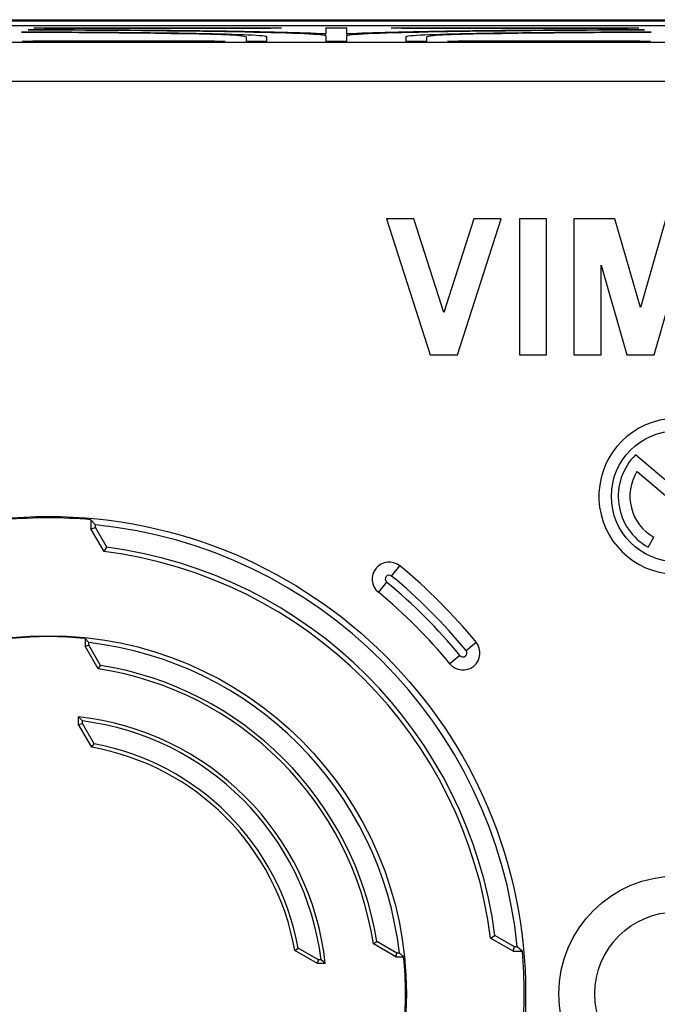
# Model space of a CAD drawing. Units: millimetres. Extents: x -54 to 54, y -37 to 37.
# Drawn here: x -25 to -1, y 0 to 37 of the extents above; entities that cross this region are included whole.
import ezdxf

# ---------------------------------------------------------------- set-up
doc = ezdxf.new("R2010")
doc.units = ezdxf.units.MM
doc.header["$LTSCALE"] = 16.335
doc.layers.get('0').update_dxf_attribs({"linetype": 'CONTINUOUS'})
for name, color, linetype in [('ASSI', 7, 'CONTINUOUS'), ('DRAFT', 7, 'CONTINUOUS'), ('RACCORDO', 7, 'CONTINUOUS'), ('SUPERFICI', 7, 'CONTINUOUS')]:
    doc.layers.add(name, color=color, linetype=linetype)

msp = doc.modelspace()

# ---------------------------------------------------------------- linework, layer by layer
at = {"color": 7, "linetype": 'CONTINUOUS'}
for radius in [4.5, 3.126]:
    msp.add_circle((0, 0), radius, dxfattribs=at)
at = {"layer": 'ASSI', "color": 7, "linetype": 'CONTINUOUS'}
for p, q in [((-11.084, 29.6), (-9.414, 24.4)), ((-10.043, 29.6), (-11.084, 29.6)), ((-8.894, 26.019), (-10.043, 29.6)), ((-7.744, 29.6), (-8.894, 26.019)), ((-8.374, 24.4), (-6.704, 29.6)), ((-6.704, 29.6), (-7.744, 29.6)), ((-6.011, 29.6), (-6.011, 24.4)), ((-4.971, 29.6), (-6.011, 29.6)), ((-4.971, 24.4), (-4.971, 29.6)), ((-3.931, 29.6), (-3.931, 24.4)), ((-2.359, 29.6), (-3.931, 29.6)), ((-1.387, 26.214), (-2.359, 29.6)), ((-0.416, 29.6), (-1.387, 26.214)), ((-2.891, 24.4), (-2.891, 27.829)), ((-2.891, 27.829), (-1.907, 24.4)), ((-0.867, 24.4), (0.116, 27.829)), ((-9.414, 24.4), (-8.374, 24.4)), ((-6.011, 24.4), (-4.971, 24.4)), ((-3.931, 24.4), (-2.891, 24.4)), ((-1.907, 24.4), (-0.867, 24.4)), ((-0.248, 19.463), (-1.577, 20.582)), ((-1.518, 19.948), (-0.248, 18.878)), ((-1.093, 17.052), (-0.876, 17.439))]:
    msp.add_line(p, q, dxfattribs=at)
msp.add_circle((0, 19), 2.498, dxfattribs=at)
for radius, start, end in [(2.974, 292.0885, 273.4298), (2.234, 134.9003, 240.6959), (1.79, 148.0267, 240.6959)]:
    msp.add_arc((0, 19), radius, start, end, dxfattribs=at)
at = {"layer": 'DRAFT', "color": 7, "linetype": 'CONTINUOUS'}
for p, q in [((-24.55, 36.889), (-24.55, 36.887)), ((-24.55, 36.889), (-15.1, 36.889)), ((-24.55, 36.887), (-24.146, 36.875)), ((-24.146, 36.875), (-15.504, 36.875)), ((-15.504, 36.875), (-15.1, 36.887)), ((-15.1, 36.887), (-15.1, 36.889)), ((-13.4, 36.889), (-13.4, 36.677)), ((-13.4, 36.889), (-12.6, 36.889)), ((-12.6, 36.677), (-12.6, 36.889)), ((-10.9, 36.889), (-10.9, 36.887)), ((-10.9, 36.889), (-1.45, 36.889)), ((-1.45, 36.887), (-1.45, 36.889)), ((-25.027, 36.726), (-24.525, 36.711)), ((-24.773, 36.813), (-24.275, 36.798)), ((-16.45, 36.546), (-16.45, 36.365)), ((-15.65, 36.365), (-15.65, 36.546)), ((-15.65, 36.546), (-15.65, 36.546)), ((-13.4, 36.58), (-13.4, 36.365)), ((-12.6, 36.365), (-12.6, 36.58)), ((-10.35, 36.546), (-10.35, 36.365)), ((-9.55, 36.365), (-9.55, 36.546)), ((-24.596, 36.379), (-25, 36.367)), ((-25, 36.367), (-25, 36.365)), ((-17.25, 36.365), (-25, 36.365)), ((-24.597, 36.365), (-24.596, 36.379)), ((-17.654, 36.379), (-24.596, 36.379)), ((-17.653, 36.365), (-17.654, 36.379)), ((-17.25, 36.367), (-17.654, 36.379)), ((-17.25, 36.365), (-17.25, 36.367)), ((-15.65, 36.365), (-16.45, 36.365)), ((-12.6, 36.365), (-13.4, 36.365)), ((-9.55, 36.365), (-10.35, 36.365)), ((-8.75, 36.367), (-8.75, 36.365)), ((-1, 36.365), (-8.75, 36.365)), ((-1, 36.365), (-1, 36.367)), ((-22.376, 18.104), (-22.376, 17.763)), ((-22.376, 17.763), (-22.2, 17.81)), ((-21.873, 16.89), (-22.376, 17.763)), ((-22.2, 17.81), (-22.2, 17.91)), ((-21.764, 17.054), (-22.2, 17.81)), ((-21.873, 16.89), (-21.764, 17.054)), ((-22.591, 13.568), (-22.591, 13.273)), ((-22.591, 13.568), (-22.481, 13.446)), ((-22.591, 13.273), (-22.45, 13.311)), ((-22.095, 12.414), (-22.591, 13.273)), ((-22.481, 13.446), (-22.45, 13.411)), ((-22.45, 13.311), (-22.45, 13.411)), ((-22.007, 12.543), (-22.45, 13.311)), ((-22.095, 12.414), (-22.007, 12.543)), ((-22.841, 10.281), (-22.841, 10.578)), ((-22.841, 10.578), (-22.747, 10.472)), ((-22.841, 10.281), (-22.7, 10.319)), ((-22.34, 9.414), (-22.841, 10.281)), ((-22.747, 10.472), (-22.7, 10.419)), ((-22.7, 10.319), (-22.7, 10.419)), ((-22.251, 9.541), (-22.7, 10.319)), ((-22.34, 9.414), (-22.251, 9.541)), ((-11.586, 1.905), (-11.515, 1.954)), ((-10.727, 1.409), (-11.586, 1.905)), ((-11.515, 1.954), (-11.457, 1.993)), ((-10.689, 1.55), (-11.457, 1.993)), ((-7.109, 2.121), (-6.945, 2.23)), ((-6.247, 1.624), (-7.109, 2.121)), ((-6.2, 1.8), (-6.945, 2.23)), ((-14.586, 1.66), (-14.459, 1.749)), ((-13.719, 1.159), (-14.586, 1.66)), ((-13.681, 1.3), (-14.459, 1.749)), ((-10.727, 1.409), (-10.689, 1.55)), ((-10.589, 1.55), (-10.689, 1.55)), ((-10.467, 1.44), (-10.589, 1.55)), ((-6.247, 1.624), (-6.2, 1.8)), ((-6.247, 1.624), (-5.896, 1.624)), ((-6.09, 1.8), (-6.2, 1.8)), ((-13.719, 1.159), (-13.681, 1.3)), ((-13.422, 1.159), (-13.719, 1.159)), ((-13.581, 1.3), (-13.681, 1.3)), ((-13.475, 1.206), (-13.581, 1.3)), ((-13.422, 1.159), (-13.475, 1.206)), ((-10.727, 1.409), (-10.432, 1.409)), ((-10.432, 1.409), (-10.467, 1.44))]:
    msp.add_line(p, q, dxfattribs=at)
for points in [[(-22.376, 18.104), (-22.219, 17.931), (-22.2, 17.91)], [(-5.896, 1.624), (-5.918, 1.643), (-6.09, 1.8)]]:
    msp.add_lwpolyline(points, dxfattribs=at)
for radius in [18.229, 13.676]:
    msp.add_circle((-24, 0), radius, dxfattribs=at)
for radius, start, end in [(18.176, 84.875, 95.125), (18, 5.7392, 84.2608), (17.2, 7.4498, 82.5292), (17.024, 7.1574, 82.8215), (13.641, 84.0715, 95.9285), (13.5, 6.5929, 83.4071), (12.559, 8.7249, 81.2751), (12.7, 9.031, 80.969), (10.641, 6.2526, 83.7474), (10.5, 7.112, 82.888), (9.559, 10.0001, 79.9999), (9.7, 10.3897, 79.6103), (18.176, 354.875, 5.125), (13.641, 354.0715, 5.9285)]:
    msp.add_arc((-24, 0), radius, start, end, dxfattribs=at)
for centre, major_axis, start_param, end_param in [((-26, 36.546), (10.35, 0), 0.003078, 1.476604), ((-26, 36.546), (9.55, 0), 0, 1.415725), ((-26, 36.58), (12.6, 0), 0, 1.43346)]:
    msp.add_ellipse(centre, major_axis=major_axis, ratio=0.017455, start_param=start_param, end_param=end_param, dxfattribs=at)
at = {"layer": 'RACCORDO', "color": 7, "linetype": 'CONTINUOUS'}
for p, q in [((43.711, 36.96), (-43.711, 36.96)), ((-13.657, 36.674), (-13.608, 36.673)), ((-13.608, 36.673), (-13.56, 36.673)), ((-13.56, 36.673), (-13.514, 36.673)), ((-13.514, 36.673), (-13.473, 36.674)), ((-13.415, 36.591), (-13.4, 36.677))]:
    msp.add_line(p, q, dxfattribs=at)
at = {"layer": 'RACCORDO', "color": 253, "linetype": 'CONTINUOUS'}
for p, q in [((-13.784, 36.634), (-13.777, 36.676)), ((39.884, 36.333), (-39.884, 36.333)), ((41.383, 34.834), (-41.383, 34.834)), ((-10.888, 15.953), (-10.571, 16.339)), ((-11.079, 15.721), (-11.396, 15.335)), ((-8.047, 13.112), (-7.661, 13.429)), ((-8.279, 12.921), (-8.665, 12.604))]:
    msp.add_line(p, q, dxfattribs=at)
at = {"layer": 'RACCORDO', "color": 7, "linetype": 'CONTINUOUS'}
for points in [[(-13.777, 36.676), (-13.76, 36.675), (-13.743, 36.675), (-13.723, 36.674), (-13.703, 36.674), (-13.657, 36.674)], [(-13.473, 36.674), (-13.455, 36.674), (-13.439, 36.675), (-13.426, 36.675), (-13.415, 36.676), (-13.407, 36.676), (-13.402, 36.677), (-13.4, 36.677)]]:
    msp.add_lwpolyline(points, dxfattribs=at)
for centre, radius, start, end in [((-10.983, 15.837), 0.65, 50.583, 230.583), ((-24, 0), 21.15, 39.417, 50.583), ((-24, 0), 19.85, 39.417, 50.583), ((-8.163, 13.017), 0.65, 219.417, 39.417)]:
    msp.add_arc(centre, radius, start, end, dxfattribs=at)
at = {"layer": 'RACCORDO', "color": 253, "linetype": 'CONTINUOUS'}
for centre, radius, start, end in [((-10.983, 15.837), 0.15, 50.583, 230.583), ((-24, 0), 20.65, 39.417, 50.583), ((-24, 0), 20.35, 39.417, 50.583), ((-8.163, 13.017), 0.15, 219.417, 39.417)]:
    msp.add_arc(centre, radius, start, end, dxfattribs=at)
at = {"layer": 'RACCORDO', "color": 7, "linetype": 'CONTINUOUS'}
msp.add_ellipse((-26, 36.58), major_axis=(13.4, 0), ratio=0.017455, start_param=0.422194, end_param=1.479091, dxfattribs=at)
at = {"layer": 'SUPERFICI', "color": 7, "linetype": 'CONTINUOUS'}
for p, q in [((-46, 37.2), (46, 37.2)), ((-46, 37.162), (46, 37.162)), ((-10.9, 36.887), (-10.496, 36.875)), ((-10.496, 36.875), (-1.854, 36.875)), ((-1.854, 36.875), (-1.45, 36.887)), ((-12.585, 36.591), (-12.6, 36.677)), ((-12.463, 36.673), (-12.416, 36.673)), ((-12.416, 36.673), (-12.367, 36.673)), ((-12.367, 36.673), (-12.32, 36.674)), ((-12.32, 36.674), (-12.277, 36.674)), ((-10.35, 36.546), (-10.35, 36.546)), ((-1.725, 36.798), (-1.227, 36.813)), ((-1.475, 36.711), (-0.973, 36.726)), ((-8.346, 36.379), (-8.75, 36.367)), ((-8.347, 36.365), (-8.346, 36.379)), ((-1.404, 36.379), (-8.346, 36.379)), ((-1.403, 36.365), (-1.404, 36.379)), ((-1, 36.367), (-1.404, 36.379))]:
    msp.add_line(p, q, dxfattribs=at)
at = {"layer": 'SUPERFICI', "color": 253, "linetype": 'CONTINUOUS'}
msp.add_line((-12.216, 36.634), (-12.223, 36.676), dxfattribs=at)
at = {"layer": 'SUPERFICI', "color": 7, "linetype": 'CONTINUOUS'}
for points in [[(-12.6, 36.677), (-12.598, 36.677), (-12.593, 36.676), (-12.585, 36.676), (-12.574, 36.675), (-12.561, 36.675), (-12.545, 36.674), (-12.527, 36.674), (-12.507, 36.674), (-12.463, 36.673)], [(-12.277, 36.674), (-12.257, 36.675), (-12.24, 36.675), (-12.223, 36.676)]]:
    msp.add_lwpolyline(points, dxfattribs=at)
for centre, major_axis, start_param, end_param in [((0, 36.58), (12.6, 0), 1.708132, 3.141593), ((0, 36.58), (13.4, 0), 1.662502, 2.719399), ((0, 36.546), (10.35, 0), 1.664988, 3.138514), ((0, 36.546), (9.55, 0), 1.725867, 3.141593)]:
    msp.add_ellipse(centre, major_axis=major_axis, ratio=0.017455, start_param=start_param, end_param=end_param, dxfattribs=at)

doc.saveas('drawing.dxf')
